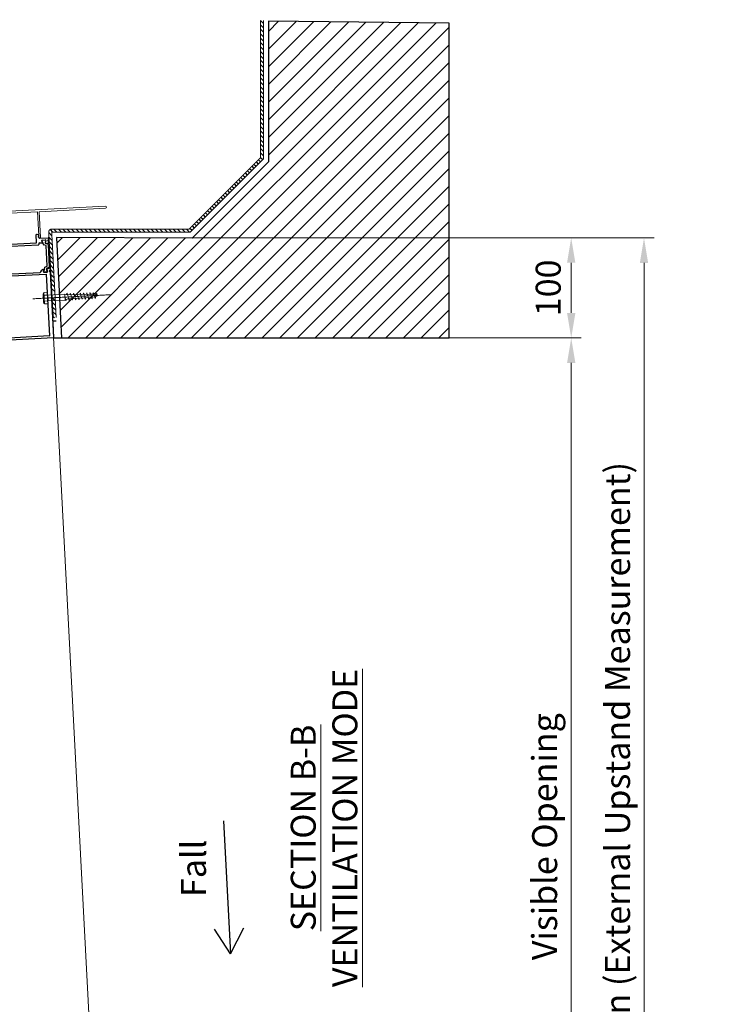
# Model space of a CAD drawing. Units: inches. Extents: x -4572 to 5409, y -2801 to 2560.
# Drawn here: x 3308 to 4006, y 1536 to 2522 of the extents above; entities that cross this region are included whole.
import ezdxf

# ---------------------------------------------------------------- set-up
doc = ezdxf.new("R2010")
doc.units = ezdxf.units.IN
doc.header["$MEASUREMENT"] = 0
doc.linetypes.add('CENTER', pattern=[2, 1.25, -0.25, 0.25, -0.25])
for name, color, linetype, lineweight in [('NextGenRoof_1_10DIMS', 30, 'Continuous', 13), ('NextGenRoof_1_10TXT', 30, 'Continuous', 13), ('NextGenRoof_Aluminium Extrusion', 7, 'Continuous', 30), ('NextGenRoof_Aluminium Extrusion Distant', 61, 'Continuous', 18), ('NextGenRoof_Centre', 6, 'CENTER', 15), ('NextGenRoof_Fixings', 2, 'Continuous', 9), ('NextGenRoof_Hatch', 2, 'Continuous', 9), ('NextGenRoof_Structure Existing - By others', 53, 'Continuous', 25), ('NextGenRoof_Thermal Break', 2, 'Continuous', 25)]:
    doc.layers.add(name, color=color, linetype=linetype, lineweight=lineweight)
doc.styles.add('NextGenRoof', font='verdana.ttf')
doc.dimstyles.new('NextGenRoof_1_10', dxfattribs={"dimscale": 10, "dimtxt": 2.5, "dimasz": 2.5, "dimexe": 1, "dimexo": 1, "dimgap": 1, "dimtad": 1, "dimdec": 0, "dimzin": 0, "dimdsep": 46, "dimtxsty": 'NextGenRoof', "dimcen": 1, "dimclrd": 8, "dimclre": 8, "dimclrt": 256, "dimadec": 0, "dimazin": 0, "dimtfac": 1, "dimtdec": 0, "dimtofl": 0, "dimtmove": 0, "dimatfit": 3, "dimfxl": 1, "dimtfill": 1, "dimtfillclr": 256, "dimtolj": 1, "dimtzin": 0, "dimlwd": 9, "dimlwe": 9, "dimarcsym": 0})

# ---------------------------------------------------------------- blocks, each defined once
blk = doc.blocks.new('A$C0D5A48FF')
at = {"color": 7, "linetype": 'Continuous', "lineweight": 15}
for p, q in [((-90.41, 14.03), (-90.41, 9.52)), ((-88.61, 14.23), (-90.21, 14.23)), ((-88.41, 10.35), (-88.41, 14.03)), ((-80.25, 2.1), (-88.35, 10.2)), ((-79.91, 13.73), (-79.91, 2.25)), ((-78.93, 14.23), (-79.41, 14.23)), ((-77.84, 12.83), (-78.5, 13.98)), ((-78.41, 0.35), (-78.41, 12.16)), ((-78.31, 12.33), (-77.91, 12.56)), ((-90.35, 9.38), (-62.47, -18.51)), ((-61.64, -16.51), (-78.35, 0.2)), ((-34.32, 9.48), (-34.98, 8.33)), ((-34.91, 8.06), (-34.51, 7.83)), ((-34.41, 7.66), (-34.41, -16.37)), ((-33.41, 9.73), (-33.89, 9.73)), ((-32.91, -16.37), (-32.91, 9.23)), ((-62.33, -18.57), (33.59, -18.57)), ((-34.61, -16.57), (-61.5, -16.57)), ((33.59, -16.57), (-32.71, -16.57))]:
    blk.add_line(p, q, dxfattribs=at)
for centre, radius, start, end in [((-90.21, 14.03), 0.2, 90, 180), ((-88.61, 14.03), 0.2, 0, 90), ((-88.21, 10.35), 0.2, 180, 225), ((-79.41, 13.73), 0.5, 90, 180), ((-78.93, 13.73), 0.5, 30, 90), ((-78.21, 12.16), 0.2, 120, 180), ((-78.01, 12.73), 0.2, 300, 30), ((-90.21, 9.52), 0.2, 180, 225), ((-80.11, 2.25), 0.2, 225, 0), ((-78.21, 0.35), 0.2, 180, 225), ((-34.81, 8.23), 0.2, 150, 240), ((-34.61, 7.66), 0.2, 0, 60), ((-33.89, 9.23), 0.5, 90, 150), ((-33.41, 9.23), 0.5, 0, 90), ((-62.33, -18.37), 0.2, 225, 270), ((-61.5, -16.37), 0.2, 225, 270), ((-34.61, -16.37), 0.2, 270, 0), ((-32.71, -16.37), 0.2, 180, 270), ((33.59, -17.57), 1, 270, 90)]:
    blk.add_arc(centre, radius, start, end, dxfattribs=at)
blk = doc.blocks.new('32mm Thermal Break')
at = {"layer": 'NextGenRoof_Thermal Break'}
for p, q in [((-11.42, 0), (11.42, 0)), ((-16, -5.6), (-16, -2.2)), ((-15.6, -1.8), (-15.29, -1.8)), ((-15.29, -6), (-15.6, -6)), ((-15.19, -1.83), (-13.61, -2.74)), ((-13.61, -5.06), (-15.19, -5.97)), ((-13.01, -2.9), (-12.97, -2.9)), ((-12.06, -4.9), (-13.01, -4.9)), ((-12.68, -2.7), (-11.8, -0.26)), ((-10.32, -2.06), (-11.12, -4.24)), ((9.95, -1.8), (-9.95, -1.8)), ((11.12, -4.24), (10.32, -2.06)), ((11.8, -0.26), (12.68, -2.7)), ((13.01, -4.9), (12.06, -4.9)), ((12.97, -2.9), (13.01, -2.9)), ((13.61, -2.74), (15.19, -1.83)), ((15.19, -5.97), (13.61, -5.06)), ((15.29, -1.8), (15.6, -1.8)), ((15.6, -6), (15.29, -6)), ((16, -2.2), (16, -5.6))]:
    blk.add_line(p, q, dxfattribs=at)
for centre, radius, start, end in [((-11.42, -0.4), 0.4, 90, 160), ((11.42, -0.4), 0.4, 20, 90), ((-15.6, -2.2), 0.4, 90, 180), ((-15.6, -5.6), 0.4, 180, 270), ((-15.29, -2), 0.2, 60, 90), ((-15.29, -5.8), 0.2, 270, 300), ((-13.01, -1.7), 1.2, 240, 270), ((-13.01, -6.1), 1.2, 90, 120), ((-12.97, -2.6), 0.3, 270, 340), ((-12.06, -3.9), 1, 270, 340), ((-9.95, -2.2), 0.4, 90, 160), ((9.95, -2.2), 0.4, 20, 90), ((12.06, -3.9), 1, 200, 270), ((12.97, -2.6), 0.3, 200, 270), ((13.01, -1.7), 1.2, 270, 300), ((13.01, -6.1), 1.2, 60, 90), ((15.29, -2), 0.2, 90, 120), ((15.29, -5.8), 0.2, 240, 270), ((15.6, -2.2), 0.4, 0, 90), ((15.6, -5.6), 0.4, 270, 0)]:
    blk.add_arc(centre, radius, start, end, dxfattribs=at)
blk = doc.blocks.new('Vent Inner Extrusion')
at = {"layer": 'NextGenRoof_Aluminium Extrusion'}
for p, q in [((-31, 120), (32.8, 120)), ((33.3, 119.5), (34.2, 119.5)), ((34.8, 120), (36.7, 120)), ((36.98, 119.6), (35.91, 116.66)), ((-33, 0.2), (-33, 118)), ((-31, 4.2), (-31, 117.8)), ((-30.8, 118), (30.8, 118)), ((31, 117.8), (31, 4.2)), ((33, 117.1), (33, 113.7)), ((33, 110.03), (33, 9.97)), ((33.71, 117.5), (33.4, 117.5)), ((33.4, 113.3), (33.71, 113.3)), ((35.25, 111.85), (33.5, 110.84)), ((35.48, 116.51), (33.81, 117.47)), ((33.81, 113.33), (35.45, 114.27)), ((35.75, 114.1), (35.75, 112.71)), ((32.8, 0), (-32.8, 0)), ((30.8, 4), (-30.8, 4)), ((33, 6.3), (33, 2.9)), ((34.2, 0.5), (33.3, 0.5)), ((33.71, 6.7), (33.4, 6.7)), ((33.4, 2.5), (33.71, 2.5)), ((33.5, 9.16), (35.25, 8.15)), ((35.45, 5.73), (33.81, 6.67)), ((33.81, 2.53), (35.48, 3.49)), ((36.7, 0), (34.8, 0)), ((35.75, 7.29), (35.75, 5.9)), ((35.91, 3.34), (36.98, 0.4))]:
    blk.add_line(p, q, dxfattribs=at)
for centre, radius, start, end in [((-31, 118), 2, 90, 180), ((32.8, 119.8), 0.2, 0, 90), ((33.3, 119.8), 0.3, 180, 270), ((34.2, 119.8), 0.3, 270, 350.40593), ((34.8, 119.7), 0.3, 90, 170.40593), ((36.7, 119.7), 0.3, 340, 90), ((-30.8, 117.8), 0.2, 90, 180), ((30.8, 117.8), 0.2, 0, 90), ((33.4, 117.1), 0.4, 90, 180), ((33.4, 113.7), 0.4, 180, 270), ((34, 109.97), 1, 120, 180), ((33.71, 117.3), 0.2, 60, 90), ((33.71, 113.5), 0.2, 270, 300), ((34.75, 112.71), 1, 300, 0), ((35.55, 114.1), 0.2, 0, 120), ((35.63, 116.77), 0.3, 240, 340), ((34, 10.03), 1, 180, 240), ((-32.8, 0.2), 0.2, 180, 270), ((-30.8, 4.2), 0.2, 180, 270), ((30.8, 4.2), 0.2, 270, 0), ((32.8, 0.2), 0.2, 270, 360), ((33.4, 6.3), 0.4, 90, 180), ((33.4, 2.9), 0.4, 180, 270), ((33.3, 0.2), 0.3, 90, 180), ((33.71, 6.5), 0.2, 60, 90), ((33.71, 2.7), 0.2, 270, 300), ((34.2, 0.2), 0.3, 9.59407, 90), ((34.8, 0.3), 0.3, 189.59407, 270), ((34.75, 7.29), 1, 0, 60), ((35.55, 5.9), 0.2, 240, 0), ((35.63, 3.23), 0.3, 20, 120), ((36.7, 0.3), 0.3, 270, 20)]:
    blk.add_arc(centre, radius, start, end, dxfattribs=at)
blk = doc.blocks.new('Vent Outer Profile')
at = {"layer": 'NextGenRoof_Aluminium Extrusion'}
for p, q in [((-4.98, 119.6), (-3.91, 116.66)), ((-2.8, 120), (-4.7, 120)), ((-1.3, 119.5), (-2.2, 119.5)), ((-0.8, 120), (6.8, 120)), ((7, 119.8), (7, 116.2)), ((-5.5, 109.8), (-5.5, 10.2)), ((-5.3, 110), (-4.75, 110)), ((-3.75, 114.1), (-3.75, 111)), ((-3.48, 116.51), (-1.81, 117.47)), ((-1.81, 113.33), (-3.45, 114.27)), ((-1.71, 117.5), (-1.4, 117.5)), ((-1.4, 113.3), (-1.71, 113.3)), ((-1, 117.1), (-1, 113.7)), ((1, 117.8), (1, 84.2)), ((4.8, 118), (1.2, 118)), ((5, 116.2), (5, 117.8)), ((6.8, 116), (5.2, 116)), ((-3.5, 83.8), (-3.5, 53.87)), ((0.8, 84), (-3.3, 84)), ((-3.5, 50.6), (-3.5, 12.2)), ((-3.4, 53.69), (-1.9, 52.83)), ((0.3, 50.8), (-3.3, 50.8)), ((-1.63, 52.9), (-1.4, 53.3)), ((-1.12, 53.37), (0.4, 52.49)), ((0.5, 52.32), (0.5, 51)), ((-4.75, 10), (-5.3, 10)), ((-3.3, 12), (4.8, 12)), ((2.6, 9.97), (1.1, 9.11)), ((3.1, 9.5), (2.87, 9.9)), ((4.9, 10.31), (3.38, 9.43)), ((5, 11.8), (5, 10.48)), ((-3.91, 3.34), (-4.98, 0.4)), ((-4.7, 0), (-2.79, 0)), ((-3.75, 9), (-3.75, 5.9)), ((-1.81, 2.53), (-3.48, 3.49)), ((-3.45, 5.73), (-1.81, 6.67)), ((-2.2, 0.5), (-1.3, 0.5)), ((-1.71, 6.7), (-1.4, 6.7)), ((-1.4, 2.5), (-1.71, 2.5)), ((-1, 6.3), (-1, 2.9)), ((0.8, 0), (-0.8, 0)), ((1, 8.93), (1, 0.2))]:
    blk.add_line(p, q, dxfattribs=at)
for centre, radius, start, end in [((-4.7, 119.7), 0.3, 90, 200), ((-2.8, 119.7), 0.3, 9.59407, 90), ((-2.2, 119.8), 0.3, 189.59407, 270), ((-1.3, 119.8), 0.3, 270, 360), ((-0.8, 119.8), 0.2, 90, 180), ((6.8, 119.8), 0.2, 0, 90), ((-5.3, 109.8), 0.2, 90, 180), ((-4.75, 111), 1, 270, 0), ((-3.63, 116.77), 0.3, 200, 300), ((-3.55, 114.1), 0.2, 60, 180), ((-1.71, 117.3), 0.2, 90, 120), ((-1.71, 113.5), 0.2, 240, 270), ((-1.4, 117.1), 0.4, 0, 90), ((-1.4, 113.7), 0.4, 270, 0), ((1.2, 117.8), 0.2, 90, 180), ((4.8, 117.8), 0.2, 0, 90), ((5.2, 116.2), 0.2, 180, 270), ((6.8, 116.2), 0.2, 270, 0), ((-3.3, 83.8), 0.2, 90, 180), ((0.8, 84.2), 0.2, 270, 0), ((-3.3, 53.87), 0.2, 180, 240), ((-3.3, 50.6), 0.2, 90, 180), ((-1.8, 53), 0.2, 240, 330), ((-1.22, 53.2), 0.2, 60, 150), ((0.3, 51), 0.2, 270, 0), ((0.3, 52.32), 0.2, 0, 60), ((-5.3, 10.2), 0.2, 180, 270), ((-4.75, 9), 1, 0, 90), ((-3.3, 12.2), 0.2, 180, 270), ((2.7, 9.8), 0.2, 30, 120), ((4.8, 11.8), 0.2, 0, 90), ((4.8, 10.48), 0.2, 300, 0), ((-4.7, 0.3), 0.3, 160, 270), ((-3.63, 3.23), 0.3, 60, 160), ((-3.55, 5.9), 0.2, 180, 300), ((-2.79, 0.3), 0.3, 270, 350.40593), ((-2.2, 0.2), 0.3, 90, 170.40593), ((-1.71, 6.5), 0.2, 90, 120), ((-1.71, 2.7), 0.2, 240, 270), ((-1.4, 6.3), 0.4, 0, 90), ((-1.4, 2.9), 0.4, 270, 0), ((-1.3, 0.2), 0.3, 0, 90), ((-0.8, 0.2), 0.2, 180, 270), ((0.8, 0.2), 0.2, 270, 0), ((1.2, 8.93), 0.2, 120, 180), ((3.28, 9.6), 0.2, 210, 300)]:
    blk.add_arc(centre, radius, start, end, dxfattribs=at)
blk = doc.blocks.new('Vent Profile')
at = {"layer": 'NextGenRoof_Hatch'}
h = blk.add_hatch(dxfattribs=at)
h.set_pattern_fill('ANSI31', color=256, scale=2, angle=135, style=0)
h.set_pattern_definition([(180, (22419.66404, 13429.70935), (-6e-17, -0.25), [])])
edge = h.paths.add_edge_path()
edge.add_line((69.24, 116.4), (69.19, 116.4))
edge = h.paths.add_edge_path()
edge.add_ellipse((69.24, 116.7), major_axis=(-0.212, 0.212), ratio=1, start_angle=135, end_angle=205, ccw=False)
edge = h.paths.add_edge_path()
edge.add_line((70.41, 119.04), (69.52, 116.6))
edge = h.paths.add_edge_path()
edge.add_ellipse((70.78, 118.9), major_axis=(-0.283, 0.283), ratio=1, start_angle=-45, end_angle=25, ccw=False)
edge = h.paths.add_edge_path()
edge.add_line((93.62, 119.3), (70.78, 119.3))
edge = h.paths.add_edge_path()
edge.add_ellipse((93.62, 118.9), major_axis=(0.283, 0.283), ratio=1, start_angle=335, end_angle=405, ccw=False)
edge = h.paths.add_edge_path()
edge.add_line((94.89, 116.6), (94, 119.04))
edge = h.paths.add_edge_path()
edge.add_ellipse((95.17, 116.7), major_axis=(0.212, 0.212), ratio=1, start_angle=155, end_angle=225, ccw=False)
edge = h.paths.add_edge_path()
edge.add_line((95.22, 116.4), (95.17, 116.4))
edge = h.paths.add_edge_path()
edge.add_ellipse((95.21, 117.6), major_axis=(0.849, 0.849), ratio=1, start_angle=225, end_angle=255, ccw=False)
edge = h.paths.add_edge_path()
edge.add_line((97.4, 117.47), (95.81, 116.56))
edge = h.paths.add_edge_path()
edge.add_ellipse((97.5, 117.3), major_axis=(-0.141, 0.141), ratio=1, start_angle=315, end_angle=345, ccw=False)
edge = h.paths.add_edge_path()
edge.add_line((97.8, 117.5), (97.5, 117.5))
edge = h.paths.add_edge_path()
edge.add_ellipse((97.8, 117.1), major_axis=(-0.283, 0.283), ratio=1, start_angle=225, end_angle=315, ccw=False)
edge = h.paths.add_edge_path()
edge.add_line((98.2, 113.7), (98.2, 117.1))
edge = h.paths.add_edge_path()
edge.add_ellipse((97.8, 113.7), major_axis=(0.283, 0.283), ratio=1, start_angle=225, end_angle=315, ccw=False)
edge = h.paths.add_edge_path()
edge.add_line((97.5, 113.3), (97.8, 113.3))
edge = h.paths.add_edge_path()
edge.add_ellipse((97.5, 113.5), major_axis=(0.141, 0.141), ratio=1, start_angle=195, end_angle=225, ccw=False)
edge = h.paths.add_edge_path()
edge.add_line((95.81, 114.24), (97.4, 113.33))
edge = h.paths.add_edge_path()
edge.add_ellipse((95.21, 113.2), major_axis=(-0.849, 0.849), ratio=1, start_angle=285, end_angle=315, ccw=False)
edge = h.paths.add_edge_path()
edge.add_line((94.26, 114.4), (95.22, 114.4))
edge = h.paths.add_edge_path()
edge.add_ellipse((94.26, 115.4), major_axis=(-0.707, 0.707), ratio=1, start_angle=65, end_angle=135, ccw=False)
edge = h.paths.add_edge_path()
edge.add_line((92.52, 117.24), (93.32, 115.06))
edge = h.paths.add_edge_path()
edge.add_ellipse((92.15, 117.1), major_axis=(0.283, 0.283), ratio=1, start_angle=335, end_angle=405, ccw=False)
edge = h.paths.add_edge_path()
edge.add_line((72.26, 117.5), (92.15, 117.5))
edge = h.paths.add_edge_path()
edge.add_ellipse((72.26, 117.1), major_axis=(-0.283, 0.283), ratio=1, start_angle=-45, end_angle=25, ccw=False)
edge = h.paths.add_edge_path()
edge.add_line((71.09, 115.06), (71.88, 117.24))
edge = h.paths.add_edge_path()
edge.add_ellipse((70.15, 115.4), major_axis=(0.707, 0.707), ratio=1, start_angle=225, end_angle=295, ccw=False)
edge = h.paths.add_edge_path()
edge.add_line((69.19, 114.4), (70.15, 114.4))
edge = h.paths.add_edge_path()
edge.add_ellipse((69.19, 113.2), major_axis=(0.849, 0.849), ratio=1, start_angle=405, end_angle=435, ccw=False)
edge = h.paths.add_edge_path()
edge.add_line((67.01, 113.33), (68.59, 114.24))
edge = h.paths.add_edge_path()
edge.add_ellipse((66.91, 113.5), major_axis=(-0.141, 0.141), ratio=1, start_angle=135, end_angle=165, ccw=False)
edge = h.paths.add_edge_path()
edge.add_line((66.6, 113.3), (66.91, 113.3))
edge = h.paths.add_edge_path()
edge.add_ellipse((66.6, 113.7), major_axis=(-0.283, 0.283), ratio=1, start_angle=45, end_angle=135, ccw=False)
edge = h.paths.add_edge_path()
edge.add_line((66.2, 117.1), (66.2, 113.7))
edge = h.paths.add_edge_path()
edge.add_ellipse((66.6, 117.1), major_axis=(0.283, 0.283), ratio=1, start_angle=45, end_angle=135, ccw=False)
edge = h.paths.add_edge_path()
edge.add_line((66.91, 117.5), (66.6, 117.5))
edge = h.paths.add_edge_path()
edge.add_ellipse((66.91, 117.3), major_axis=(0.141, 0.141), ratio=1, start_angle=375, end_angle=405, ccw=False)
edge = h.paths.add_edge_path()
edge.add_line((68.59, 116.56), (67.01, 117.47))
edge = h.paths.add_edge_path()
edge.add_ellipse((69.19, 117.6), major_axis=(0.849, 0.849), ratio=1, start_angle=195, end_angle=225, ccw=False)
h = blk.add_hatch(dxfattribs=at)
h.set_pattern_fill('ANSI31', color=256, scale=2, angle=135, style=0)
h.set_pattern_definition([(180, (22419.66404, -13309.70935), (-6e-17, 0.25), [])])
edge = h.paths.add_edge_path()
edge.add_line((69.24, 3.6), (69.19, 3.6))
edge = h.paths.add_edge_path()
edge.add_ellipse((69.24, 3.3), major_axis=(-0.212, -0.212), ratio=1, start_angle=155, end_angle=225)
edge = h.paths.add_edge_path()
edge.add_line((70.41, 0.96), (69.52, 3.4))
edge = h.paths.add_edge_path()
edge.add_ellipse((70.78, 1.1), major_axis=(-0.283, -0.283), ratio=1, start_angle=335, end_angle=405)
edge = h.paths.add_edge_path()
edge.add_line((93.62, 0.7), (70.78, 0.7))
edge = h.paths.add_edge_path()
edge.add_ellipse((93.62, 1.1), major_axis=(0.283, -0.283), ratio=1, start_angle=-45, end_angle=25)
edge = h.paths.add_edge_path()
edge.add_line((94.89, 3.4), (94, 0.96))
edge = h.paths.add_edge_path()
edge.add_ellipse((95.17, 3.3), major_axis=(0.212, -0.212), ratio=1, start_angle=135, end_angle=205)
edge = h.paths.add_edge_path()
edge.add_line((95.22, 3.6), (95.17, 3.6))
edge = h.paths.add_edge_path()
edge.add_ellipse((95.21, 2.4), major_axis=(0.849, -0.849), ratio=1, start_angle=105, end_angle=135)
edge = h.paths.add_edge_path()
edge.add_line((97.4, 2.53), (95.81, 3.44))
edge = h.paths.add_edge_path()
edge.add_ellipse((97.5, 2.7), major_axis=(-0.141, -0.141), ratio=1, start_angle=15, end_angle=45)
edge = h.paths.add_edge_path()
edge.add_line((97.8, 2.5), (97.5, 2.5))
edge = h.paths.add_edge_path()
edge.add_ellipse((97.8, 2.9), major_axis=(-0.283, -0.283), ratio=1, start_angle=45, end_angle=135)
edge = h.paths.add_edge_path()
edge.add_line((98.2, 6.3), (98.2, 2.9))
edge = h.paths.add_edge_path()
edge.add_ellipse((97.8, 6.3), major_axis=(0.283, -0.283), ratio=1, start_angle=45, end_angle=135)
edge = h.paths.add_edge_path()
edge.add_line((97.5, 6.7), (97.8, 6.7))
edge = h.paths.add_edge_path()
edge.add_ellipse((97.5, 6.5), major_axis=(0.141, -0.141), ratio=1, start_angle=135, end_angle=165)
edge = h.paths.add_edge_path()
edge.add_line((95.81, 5.76), (97.4, 6.67))
edge = h.paths.add_edge_path()
edge.add_ellipse((95.21, 6.8), major_axis=(-0.849, -0.849), ratio=1, start_angle=45, end_angle=75)
edge = h.paths.add_edge_path()
edge.add_line((94.26, 5.6), (95.22, 5.6))
edge = h.paths.add_edge_path()
edge.add_ellipse((94.26, 4.6), major_axis=(-0.707, -0.707), ratio=1, start_angle=225, end_angle=295)
edge = h.paths.add_edge_path()
edge.add_line((92.52, 2.76), (93.32, 4.94))
edge = h.paths.add_edge_path()
edge.add_ellipse((92.15, 2.9), major_axis=(0.283, -0.283), ratio=1, start_angle=-45, end_angle=25)
edge = h.paths.add_edge_path()
edge.add_line((72.26, 2.5), (92.15, 2.5))
edge = h.paths.add_edge_path()
edge.add_ellipse((72.26, 2.9), major_axis=(-0.283, -0.283), ratio=1, start_angle=335, end_angle=405)
edge = h.paths.add_edge_path()
edge.add_line((71.09, 4.94), (71.88, 2.76))
edge = h.paths.add_edge_path()
edge.add_ellipse((70.15, 4.6), major_axis=(0.707, -0.707), ratio=1, start_angle=65, end_angle=135)
edge = h.paths.add_edge_path()
edge.add_line((69.19, 5.6), (70.15, 5.6))
edge = h.paths.add_edge_path()
edge.add_ellipse((69.19, 6.8), major_axis=(0.849, -0.849), ratio=1, start_angle=-75, end_angle=-45)
edge = h.paths.add_edge_path()
edge.add_line((67.01, 6.67), (68.59, 5.76))
edge = h.paths.add_edge_path()
edge.add_ellipse((66.91, 6.5), major_axis=(-0.141, -0.141), ratio=1, start_angle=195, end_angle=225)
edge = h.paths.add_edge_path()
edge.add_line((66.6, 6.7), (66.91, 6.7))
edge = h.paths.add_edge_path()
edge.add_ellipse((66.6, 6.3), major_axis=(-0.283, -0.283), ratio=1, start_angle=225, end_angle=315)
edge = h.paths.add_edge_path()
edge.add_line((66.2, 2.9), (66.2, 6.3))
edge = h.paths.add_edge_path()
edge.add_ellipse((66.6, 2.9), major_axis=(0.283, -0.283), ratio=1, start_angle=225, end_angle=315)
edge = h.paths.add_edge_path()
edge.add_line((66.91, 2.5), (66.6, 2.5))
edge = h.paths.add_edge_path()
edge.add_ellipse((66.91, 2.7), major_axis=(0.141, -0.141), ratio=1, start_angle=-45, end_angle=-15)
edge = h.paths.add_edge_path()
edge.add_line((68.59, 3.44), (67.01, 2.53))
edge = h.paths.add_edge_path()
edge.add_ellipse((69.19, 2.4), major_axis=(0.849, -0.849), ratio=1, start_angle=135, end_angle=165)
at = {"layer": 'NextGenRoof_Aluminium Extrusion'}
for name, p in [('Vent Inner Extrusion', (33, 0)), ('Vent Outer Profile', (99.2, 0))]:
    blk.add_blockref(name, p, dxfattribs=at)
at = {"layer": 'NextGenRoof_Thermal Break', "extrusion": (0, 0, -1), "zscale": -1}
blk.add_blockref('32mm Thermal Break', (-82.2, 119.3), dxfattribs=at)
at = {"layer": 'NextGenRoof_Thermal Break', "rotation": 180}
blk.add_blockref('32mm Thermal Break', (82.2, 0.7), dxfattribs=at)
blk = doc.blocks.new('M6x50 Coach Screw')
at = {"layer": 'NextGenRoof_Centre'}
blk.add_line((0, 14.73), (0, -63.81), dxfattribs=at)
at = {"layer": 'NextGenRoof_Fixings'}
for p, q in [((-5.75, 0), (-5.75, 3.25)), ((-5.75, 3.25), (5.75, 3.25)), ((-5.75, 0), (5.75, 0)), ((-4.2, 4.25), (-5.06, 3.84)), ((-4.2, 4.25), (4.2, 4.25)), ((-2.88, 0), (-2.88, 3.25)), ((2.88, 0), (2.88, 3.25)), ((4.2, 4.25), (5.06, 3.84)), ((5.75, 0), (5.75, 3.25)), ((-3, -0.5), (-3, -17.5)), ((-3, -0.5), (3, -0.5)), ((3, -0.5), (3, -17.5)), ((-3.01, -18.14), (-3.58, -18.49)), ((-3.58, -18.49), (-2.91, -18.74)), ((-0.46, -17.52), (-3.01, -18.14)), ((-3, -17.5), (3, -17.5)), ((-3, -17.5), (-2, -20.25)), ((-2.91, -18.74), (-2.52, -18.83)), ((-0.38, -17.5), (-0.46, -17.52)), ((3, -17.5), (2, -20.25)), ((2.37, -19.22), (2.82, -19.32)), ((2.82, -19.32), (3.62, -19.53)), ((3.62, -19.53), (3.88, -19.69)), ((3.88, -19.69), (3.62, -19.85)), ((-3.59, -21.48), (-3.86, -21.64)), ((-3.86, -21.64), (-3.59, -21.8)), ((-2.8, -21.28), (-3.59, -21.48)), ((-3.59, -21.8), (-2.81, -22.01)), ((-3.04, -27.92), (-3.27, -28.06)), ((-3.27, -28.06), (-3.05, -28.2)), ((-2.97, -24.63), (-3.19, -24.76)), ((-3.19, -24.76), (-2.97, -24.9)), ((-3.05, -28.2), (-2.38, -28.38)), ((-2.37, -27.75), (-3.04, -27.92)), ((-2.32, -24.46), (-2.97, -24.63)), ((-2.97, -24.9), (-2.32, -25.07)), ((-2.81, -22.01), (-1.98, -22.2)), ((-1.52, -20.99), (-2.8, -21.28)), ((-2.38, -28.38), (-1.91, -28.49)), ((-1.29, -27.51), (-2.37, -27.75)), ((-1.26, -24.23), (-2.32, -24.46)), ((-2.32, -25.07), (-1.94, -25.16)), ((0.01, -20.66), (-1.52, -20.99)), ((0.01, -27.23), (-1.29, -27.51)), ((0.01, -23.96), (-1.26, -24.23)), ((1.55, -20.33), (0.01, -20.66)), ((1.28, -23.68), (0.01, -23.96)), ((1.31, -26.95), (0.01, -27.23)), ((2.33, -23.45), (1.28, -23.68)), ((2.39, -26.71), (1.31, -26.95)), ((2.83, -20.05), (1.55, -20.33)), ((1.9, -29.31), (2.28, -29.4)), ((1.94, -25.97), (2.38, -26.07)), ((1.97, -22.76), (2.32, -22.84)), ((2.28, -29.4), (2.93, -29.57)), ((2.32, -22.84), (2.98, -23.01)), ((2.98, -23.28), (2.33, -23.45)), ((2.38, -26.07), (3.06, -26.26)), ((3.06, -26.53), (2.39, -26.71)), ((3.62, -19.85), (2.83, -20.05)), ((2.98, -23.01), (3.2, -23.15)), ((3.2, -23.15), (2.98, -23.28)), ((3.06, -26.26), (3.28, -26.39)), ((3.28, -26.39), (3.06, -26.53)), ((-2.91, -31.17), (-3.13, -31.3)), ((-3.13, -31.3), (-2.92, -31.44)), ((-2.89, -34.44), (-3.1, -34.57)), ((-3.1, -34.57), (-2.89, -34.71)), ((-2.86, -37.71), (-3.07, -37.84)), ((-3.07, -37.84), (-2.86, -37.98)), ((-2.92, -31.44), (-2.28, -31.62)), ((-2.27, -31), (-2.91, -31.17)), ((-2.25, -34.27), (-2.89, -34.44)), ((-2.89, -34.71), (-2.26, -34.89)), ((-2.23, -37.55), (-2.86, -37.71)), ((-2.86, -37.98), (-2.24, -38.16)), ((-2.28, -31.62), (-1.87, -31.71)), ((-1.24, -30.77), (-2.27, -31)), ((-2.26, -34.89), (-1.83, -34.99)), ((-1.23, -34.05), (-2.25, -34.27)), ((-2.24, -38.16), (-1.8, -38.27)), ((-1.22, -37.32), (-2.23, -37.55)), ((0.01, -30.51), (-1.24, -30.77)), ((0.01, -33.78), (-1.23, -34.05)), ((0.01, -37.05), (-1.22, -37.32)), ((1.25, -30.24), (0.01, -30.51)), ((1.24, -33.51), (0.01, -33.78)), ((1.23, -36.79), (0.01, -37.05)), ((2.24, -36.56), (1.23, -36.79)), ((2.27, -33.29), (1.24, -33.51)), ((2.29, -30.01), (1.25, -30.24)), ((1.79, -39.13), (2.22, -39.23)), ((1.82, -35.85), (2.24, -35.95)), ((1.86, -32.58), (2.26, -32.68)), ((2.22, -39.23), (2.84, -39.41)), ((2.24, -35.95), (2.87, -36.13)), ((2.87, -36.4), (2.24, -36.56)), ((2.26, -32.68), (2.9, -32.85)), ((2.9, -33.12), (2.27, -33.29)), ((2.93, -29.84), (2.29, -30.01)), ((2.84, -39.41), (3.05, -39.55)), ((2.87, -36.13), (3.08, -36.27)), ((3.08, -36.27), (2.87, -36.4)), ((2.9, -32.85), (3.11, -32.99)), ((3.11, -32.99), (2.9, -33.12)), ((2.93, -29.57), (3.14, -29.71)), ((3.14, -29.71), (2.93, -29.84)), ((-2.83, -40.98), (-3.04, -41.11)), ((-3.04, -41.11), (-2.84, -41.25)), ((-2.81, -44.25), (-3.02, -44.38)), ((-3.02, -44.38), (-2.83, -44.52)), ((-2.84, -41.25), (-2.21, -41.43)), ((-2.21, -40.82), (-2.83, -40.98)), ((-2.83, -44.52), (-2.24, -44.7)), ((-2.19, -44.09), (-2.81, -44.25)), ((-2.61, -47.51), (-2.81, -47.64)), ((-2.81, -47.64), (-2.66, -47.77)), ((-2.66, -47.77), (-2.15, -47.95)), ((-2.04, -47.35), (-2.61, -47.51)), ((-2.24, -44.7), (-1.62, -44.86)), ((-1.2, -40.59), (-2.21, -40.82)), ((-2.21, -41.43), (-1.76, -41.54)), ((-1.2, -43.86), (-2.19, -44.09)), ((-2.15, -47.95), (-1.32, -48.19)), ((-1.11, -47.13), (-2.04, -47.35)), ((-1.32, -48.19), (-0.96, -48.29)), ((0.01, -40.33), (-1.2, -40.59)), ((0, -43.61), (-1.2, -43.86)), ((0, -46.87), (-1.11, -47.13)), ((1.21, -43.35), (0, -43.61)), ((1.11, -46.61), (0, -46.87)), ((1.22, -40.07), (0.01, -40.33)), ((0.66, -48.76), (1.48, -49.01)), ((2.03, -46.39), (1.11, -46.61)), ((2.2, -43.12), (1.21, -43.35)), ((2.22, -39.84), (1.22, -40.07)), ((1.48, -49.01), (1.93, -49.22)), ((1.52, -45.66), (1.99, -45.78)), ((1.93, -49.22), (1.64, -49.49)), ((1.99, -45.78), (2.59, -45.96)), ((2.6, -46.23), (2.03, -46.39)), ((2.2, -42.51), (2.82, -42.69)), ((2.82, -42.96), (2.2, -43.12)), ((2.85, -39.68), (2.22, -39.84)), ((2.59, -45.96), (2.79, -46.1)), ((2.79, -46.1), (2.6, -46.23)), ((2.82, -42.69), (3.02, -42.83)), ((3.02, -42.83), (2.82, -42.96)), ((3.05, -39.55), (2.85, -39.68)), ((0.22, -49.97), (-0.35, -50.14)), ((1.64, -49.49), (0.22, -49.97))]:
    blk.add_line(p, q, dxfattribs=at)
blk.add_lwpolyline([(-2, -20.25), (-1.75, -42.5, 0.101873), (0, -51, 0.101873), (1.75, -42.5), (2, -20.25)], format="xyb", dxfattribs=at)
for centre, radius, start, end in [((-4.31, 2.27), 1.74, 34.18308, 145.81692), ((-3.5, -0.5), 0.5, 0, 90), ((0, -1.89), 5.89, 60.75825, 119.24175), ((4.31, 2.27), 1.74, 34.18308, 145.81692), ((3.5, -0.5), 0.5, 90, 180)]:
    blk.add_arc(centre, radius, start, end, dxfattribs=at)
blk = doc.blocks.new('*D75')
at = {"layer": 'Defpoints', "color": 0, "transparency": 16777216}
for p in [(3464.54, 2303.08), (3932.69, 2303.08), (3457.24, 1104.59)]:
    blk.add_point(p, dxfattribs=at)
at = {"layer": 'NextGenRoof_1_10DIMS', "color": 8, "lineweight": 9, "transparency": 16777216}
for p, q in [((3474.54, 2303.08), (3942.69, 2303.08)), ((3932.69, 1129.59), (3932.69, 2278.08)), ((3467.24, 1104.59), (3942.69, 1104.59))]:
    blk.add_line(p, q, dxfattribs=at)
at = {"layer": 'NextGenRoof_1_10DIMS', "color": 8, "transparency": 16777216}
for points in [[(3928.52, 2278.08), (3936.86, 2278.08), (3932.69, 2303.08)], [(3928.52, 1129.59), (3936.86, 1129.59), (3932.69, 1104.59)]]:
    blk.add_solid(points, dxfattribs=at)
at = {"layer": 'NextGenRoof_1_10DIMS', "transparency": 16777216, "insert": (3906.17, 1703.83), "char_height": 25, "attachment_point": 5, "rotation": 90, "style": 'NextGenRoof', "bg_fill": 3, "box_fill_scale": 1.25, "bg_fill_color": 256, "bg_fill_true_color": 13158600, "bg_fill_transparency": 0}
blk.add_mtext("\\A1;'S' Dimension (External Upstand Measurement)", dxfattribs=at)
blk = doc.blocks.new('*D76')
at = {"layer": 'Defpoints', "color": 0, "transparency": 16777216}
for p in [(3722.7, 2203.03), (3859.8, 2203.03), (3722.7, 1204.6)]:
    blk.add_point(p, dxfattribs=at)
at = {"layer": 'NextGenRoof_1_10DIMS', "color": 8, "lineweight": 9, "transparency": 16777216}
for p, q in [((3732.7, 2203.03), (3869.8, 2203.03)), ((3859.8, 1229.6), (3859.8, 2178.03)), ((3732.7, 1204.6), (3869.8, 1204.6))]:
    blk.add_line(p, q, dxfattribs=at)
at = {"layer": 'NextGenRoof_1_10DIMS', "color": 8, "transparency": 16777216}
for points in [[(3855.64, 2178.03), (3863.97, 2178.03), (3859.8, 2203.03)], [(3855.64, 1229.6), (3863.97, 1229.6), (3859.8, 1204.6)]]:
    blk.add_solid(points, dxfattribs=at)
at = {"layer": 'NextGenRoof_1_10DIMS', "transparency": 16777216, "insert": (3833.19, 1703.82), "char_height": 25, "attachment_point": 5, "rotation": 90, "style": 'NextGenRoof', "bg_fill": 3, "box_fill_scale": 1.25, "bg_fill_color": 256, "bg_fill_true_color": 13158600, "bg_fill_transparency": 0}
blk.add_mtext('\\A1;Visible Opening', dxfattribs=at)
blk = doc.blocks.new('A$C313264e3')
at = {"layer": 'NextGenRoof_Structure Existing - By others'}
h = blk.add_hatch(dxfattribs=at)
h.set_pattern_fill('ANSI31', color=256, scale=100)
h.set_pattern_definition([(45, (-4385.918, -2409.955), (-8.838835, 8.838835), [])])
h.paths.add_polyline_path([(0, 315), (-181, 317), (-181, 176.17), (-257.5, 99.99), (-393.31, 100.49), (-389.08, 19.39), (-389.15, 19.39), (-388.07, 0), (0, 0)])
blk.add_lwpolyline([(0, 315), (-181, 317), (-181, 176.17), (-257.5, 99.99), (-393.31, 100.49), (-389.08, 19.39), (-389.15, 19.39), (-388.07, 0), (0, 0), (0, 315)], dxfattribs=at)
blk = doc.blocks.new('*D105')
at = {"layer": 'Defpoints', "color": 0, "transparency": 16777216}
for p in [(3429.02, 2303.21), (3429.02, 2203.03), (3859.8, 2203.03)]:
    blk.add_point(p, dxfattribs=at)
at = {"layer": 'NextGenRoof_1_10DIMS', "color": 8, "lineweight": 9, "transparency": 16777216}
for p, q in [((3439.02, 2303.21), (3869.8, 2303.21)), ((3859.8, 2278.21), (3859.8, 2228.03)), ((3439.02, 2203.03), (3869.8, 2203.03))]:
    blk.add_line(p, q, dxfattribs=at)
at = {"layer": 'NextGenRoof_1_10DIMS', "color": 8, "transparency": 16777216}
for points in [[(3855.64, 2278.21), (3863.97, 2278.21), (3859.8, 2303.21)], [(3855.64, 2228.03), (3863.97, 2228.03), (3859.8, 2203.03)]]:
    blk.add_solid(points, dxfattribs=at)
at = {"layer": 'NextGenRoof_1_10DIMS', "transparency": 16777216, "insert": (3836.79, 2253.12), "char_height": 25, "attachment_point": 5, "rotation": 90, "style": 'NextGenRoof', "bg_fill": 3, "box_fill_scale": 1.25, "bg_fill_color": 256, "bg_fill_true_color": 13158600, "bg_fill_transparency": 0}
blk.add_mtext('\\A1;100', dxfattribs=at)

msp = doc.modelspace()

# ---------------------------------------------------------------- hatches: boundary and pattern name
h = msp.add_hatch()
h.set_pattern_fill('ANSI31', color=256, scale=25, angle=90, style=0)
h.set_pattern_definition([(135, (5.9486, -30.8984), (-2.2097087, -2.2097087), [])])
h.paths.add_polyline_path([(3551.7, 2521.03), (3548.7, 2521.03), (3548.7, 2383.52), (3477.22, 2312.03), (3339.68, 2312.03, 0.429634), (3336.68, 2308.87), (3339.81, 2249.18), (3342.8, 2249.34), (3339.68, 2309.03), (3478.46, 2309.03), (3551.7, 2382.27)])
h.paths.add_polyline_path([(3343.12, 2243.35), (3340.13, 2243.19), (3341.18, 2223.03), (3344.17, 2223.19)])

# ---------------------------------------------------------------- linework, layer by layer
msp.add_line((3341.18, 2220.03), (3344.17, 2220.19))
at = {"const_width": 1}
msp.add_lwpolyline([(3341.18, 2223.03), (3336.68, 2308.87, -0.429634), (3339.68, 2312.03), (3477.22, 2312.03), (3548.7, 2383.52), (3548.7, 2521.03)], format="xyb", dxfattribs=at)
msp.add_lwpolyline([(3344.17, 2223.19), (3339.68, 2309.03), (3478.46, 2309.03), (3551.7, 2382.27), (3551.7, 2521.03)], dxfattribs=at)
at = {"layer": 'NextGenRoof_Aluminium Extrusion Distant'}
msp.add_line((3341.57, 2203.41), (3393.92, 1204.38), dxfattribs=at)
at = {"layer": 'NextGenRoof_Structure Existing - By others'}
for p, q in [((3737.7, 2203.03), (3737.7, 2518.03)), ((3340.8, 2218.03), (3341.59, 2203.03)), ((3341.59, 2203.03), (3737.7, 2203.03))]:
    msp.add_line(p, q, dxfattribs=at)

# ---------------------------------------------------------------- block references
at = {"rotation": 92.99999999999997}
msp.add_blockref('M6x50 Coach Screw', (3335.49, 2242.95), dxfattribs=at)
at = {"layer": 'NextGenRoof_Aluminium Extrusion', "xscale": -1, "rotation": 183}
msp.add_blockref('A$C0D5A48FF', (3360.79, 2314.51), dxfattribs=at)
at = {"layer": 'NextGenRoof_Aluminium Extrusion', "rotation": 92.99999999999997}
msp.add_blockref('Vent Profile', (3341.58, 2203.21), dxfattribs=at)

# ---------------------------------------------------------------- texts
at = {"layer": 'NextGenRoof_1_10TXT', "linetype": 'Continuous', "lineweight": 0, "insert": (3612.35, 1712.59), "char_height": 25, "width": 403.239, "attachment_point": 5, "rotation": 90, "style": 'NextGenRoof'}
msp.add_mtext('{\\LSECTION B-B\\PVENTILATION MODE}', dxfattribs=at)

# ---------------------------------------------------------------- next in the draw order: dimensions: what is measured, and where the dimension line sits
at = {"layer": 'NextGenRoof_1_10DIMS'}
dim = msp.add_linear_dim(base=(3932.69, 2303.08), p1=(3457.24, 1104.59), p2=(3464.54, 2303.08), angle=90, text="'S' Dimension (External Upstand Measurement)", dimstyle='NextGenRoof_1_10', dxfattribs=at)
dim.commit()
dim.dimension.update_dxf_attribs({"geometry": '*D75', "text_midpoint": (3906.17, 1703.83)})

# ---------------------------------------------------------------- next in the draw order: linework, layer by layer
for p, q in [((3511.69, 1719.73), (3518.67, 1586.47)), ((3518.67, 1586.47), (3502.6, 1611.22)), ((3518.67, 1586.47), (3532.07, 1612.76))]:
    msp.add_line(p, q)

# ---------------------------------------------------------------- next in the draw order: texts
at = {"layer": 'NextGenRoof_1_10TXT', "linetype": 'Continuous', "lineweight": 0, "insert": (3484.92, 1672.17), "char_height": 25, "width": 301.5806, "attachment_point": 5, "rotation": 90, "style": 'NextGenRoof'}
msp.add_mtext('Fall', dxfattribs=at)

# ---------------------------------------------------------------- next in the draw order: dimensions: what is measured, and where the dimension line sits
at = {"layer": 'NextGenRoof_1_10DIMS'}
dim = msp.add_linear_dim(base=(3859.8, 2203.03), p1=(3722.7, 1204.6), p2=(3722.7, 2203.03), angle=90, text='Visible Opening', dimstyle='NextGenRoof_1_10', dxfattribs=at)
dim.commit()
dim.dimension.update_dxf_attribs({"geometry": '*D76', "text_midpoint": (3833.19, 1703.82)})

# ---------------------------------------------------------------- next in the draw order: block references
at = {"layer": 'NextGenRoof_Structure Existing - By others'}
msp.add_blockref('A$C313264e3', (3737.7, 2203.03), dxfattribs=at)

# ---------------------------------------------------------------- next in the draw order: dimensions: what is measured, and where the dimension line sits
at = {"layer": 'NextGenRoof_1_10DIMS'}
dim = msp.add_linear_dim(base=(3859.8, 2203.03), p1=(3429.02, 2303.21), p2=(3429.02, 2203.03), angle=90, dimstyle='NextGenRoof_1_10', dxfattribs=at)
dim.commit()
dim.dimension.update_dxf_attribs({"geometry": '*D105', "text_midpoint": (3836.79, 2253.12)})

doc.saveas('drawing.dxf')
